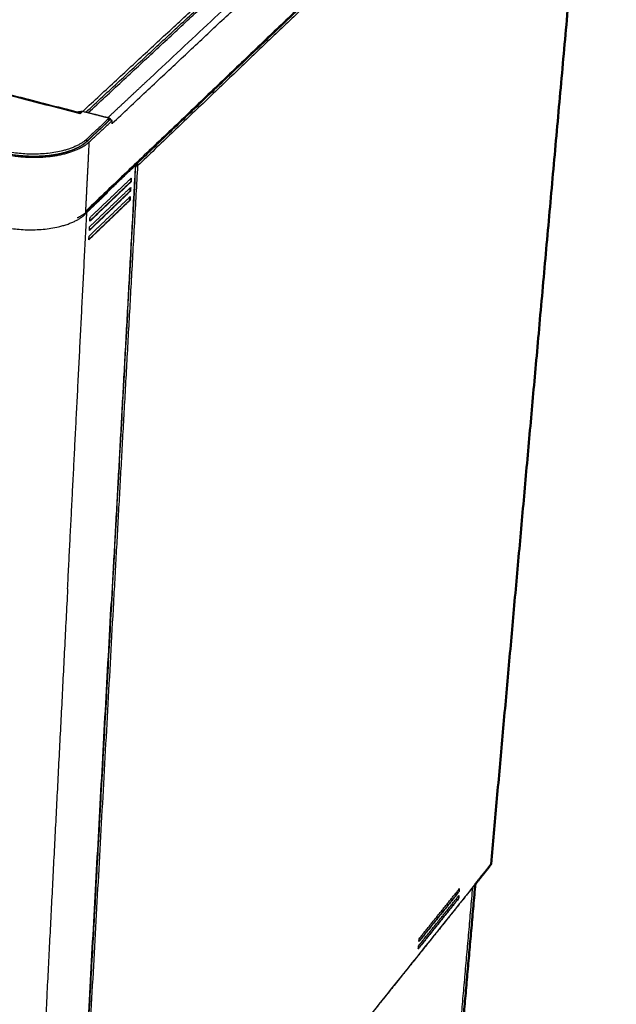
# Model space of a CAD drawing. Units: millimetres. Extents: x 0 to 2076, y 0 to 2049.
# Drawn here: x 1861 to 2049, y 1482 to 1794 of the extents above; entities that cross this region are included whole.
import ezdxf

# ---------------------------------------------------------------- set-up
doc = ezdxf.new("R2010")
doc.units = ezdxf.units.MM
doc.header["$MEASUREMENT"] = 0
doc.layers.add('PROIEZIONI 2D$Visible$Curves', color=7, linetype='Continuous', true_color=0x000000)
doc.layers.add('PROIEZIONI 2D$Visible$SceneSilhouetteCurves', color=7, linetype='Continuous', lineweight=50, true_color=0x000000)

msp = doc.modelspace()

# ---------------------------------------------------------------- linework, layer by layer
at = {"layer": 'PROIEZIONI 2D$Visible$Curves', "color": 9, "lineweight": -3, "true_color": 0xb0c4de}
for points, weights, degree in [([(1359.72, 1897.87), (1603.92, 1835.2), (1879.94, 1764.38)], [3161.40935846, 2979.16951114, 2796.92966381], 2), ([(1881.44, 1764.6), (1957.74, 1835.48), (2025.24, 1898.19)], [2759.00320487, 2938.9582201, 3118.91323534], 2), ([(1882.24, 1764.5), (1958.09, 1835.02), (2025.23, 1897.44)], [3218.86110147, 3427.63419748, 3636.40729349], 2), ([(1900.63, 1774.32), (1970.23, 1839.44), (2032.36, 1897.56)], [3246.39556815, 3441.62118427, 3636.84680039], 2), ([(2049.43, 1893.59), (1971.54, 1819.28), (1881.52, 1733.39)], [3713.9890343, 3463.75462915, 3213.520224], 2), ([(1889.82, 1761.11), (1966.13, 1832.69), (2033.58, 1895.96)], [3214.60527806, 3425.80643967, 3637.00760128], 2), ([(2041.68, 1885.81), (1969.92, 1817.31), (1888, 1739.12)], [3163.88105657, 2967.75016833, 2771.61928008], 2), ([(2041.89, 1885.24), (1974.39, 1820.76), (1897.93, 1747.73)], [3692.96482654, 3476.7761375, 3260.58744846], 2), ([(2009.72, 1526.35), (2025.04, 1697.26), (2041.89, 1885.24)], [4061.91685579, 3877.44084117, 3692.96482654], 2), ([(1733.03, 1801.86), (1805.1, 1783.36), (1879.6, 1764.24)], [3326.08749091, 3272.06129392, 3218.03509692], 2), ([(1900.63, 1774.32), (1894.57, 1768.64), (1888.44, 1762.91)], [3246.39556815, 3230.42002266, 3214.44447718], 2), ([(1879.6, 1764.24), (1879.79, 1764.41), (1879.94, 1764.38)], [3218.03509692, 3110.68179303, 3219.08631341], 2), ([(1879.6, 1764.22), (1879.59, 1764.23), (1879.6, 1764.24)], [2754.08899568, 2805.68782699, 3218.03509692], 2), ([(1879.6, 1764.24), (1879.6, 1764.23), (1879.6, 1764.22)], [3218.03509692, 3218.04531849, 3218.05554005], 2), ([(1880.42, 1764.86), (1880.07, 1764.53), (1879.72, 1764.21)], [3219.74850635, 3218.8485014, 3217.94849645], 2), ([(1880.56, 1764.82), (1880.49, 1764.84), (1880.42, 1764.86)], [3219.65058955, 3219.69954795, 3219.74850635], 2), ([(1888.81, 1762.71), (1884.68, 1763.77), (1880.56, 1764.82)], [3213.77307348, 3216.71183151, 3219.65058955], 2), ([(1882.24, 1764.5), (1881.95, 1764.57), (1881.68, 1764.54)], [3218.86110147, 2977.14525242, 2859.61841599], 2), ([(1888.81, 1762.71), (1885.27, 1759.4), (1881.72, 1756.07)], [3213.77307348, 3204.62302316, 3195.47297283], 2), ([(1881.82, 1755.38), (1885.46, 1758.8), (1889.09, 1762.19)], [3195.42477257, 3204.79982413, 3214.17487569], 2), ([(1881.89, 1764.55), (1881.86, 1764.52), (1881.84, 1764.5)], [3224.1641831, 3224.09171868, 3224.01925425], 2), ([(1882.24, 1764.5), (1885.33, 1763.71), (1888.44, 1762.91)], [3218.86110147, 3216.65278932, 3214.44447718], 2), ([(1889.56, 1762.07), (1889.15, 1762.73), (1888.44, 1762.91)], [2752.94294472, 2676.22932687, 3214.44447718], 2), ([(1888.77, 1761.99), (1888.79, 1762.35), (1888.81, 1762.71)], [3214.37171747, 3214.07239548, 3213.77307348], 2), ([(1889.82, 1762), (1889.45, 1762.1), (1889.09, 1762.19)], [3213.65527283, 3213.91507426, 3214.17487569], 2), ([(1881.68, 1755.35), (1885.24, 1758.68), (1888.77, 1761.99)], [3196.07297613, 3205.22302646, 3214.37307678], 2), ([(1882.55, 1755.2), (1886.2, 1758.61), (1889.82, 1762)], [3194.90516971, 3204.28022127, 3213.65527283], 2), ([(1888.77, 1761.99), (1888.8, 1761.97), (1888.82, 1761.95)], [2784.15233917, 2769.65636674, 2760.40012369], 2), ([(1888.77, 1761.99), (1888.77, 1761.99), (1888.77, 1761.99)], [3214.3736505, 3214.37336364, 3214.37307678], 2), ([(1888.77, 1761.99), (1888.77, 1761.99), (1888.77, 1761.99)], [3214.3716919, 3214.37135847, 3214.37102503], 2), ([(1889.77, 1761.02), (1889.79, 1761.5), (1889.82, 1761.97)], [3214.48027737, 3214.08216239, 3213.6840474], 2), ([(1889.77, 1761.09), (1889.8, 1761.08), (1889.82, 1761.08)], [3214.66849985, 3214.64938902, 3214.6302782], 2), ([(1889.79, 1761.51), (1889.84, 1761.3), (1889.82, 1761.11)], [2931.81533927, 3041.36650298, 3214.60527806], 2), ([(1889.82, 1762), (1889.82, 1761.99), (1889.82, 1761.97)], [3213.65527283, 3213.66966012, 3213.6840474], 2), ([(1889.82, 1761.08), (1889.82, 1761.09), (1889.82, 1761.11)], [3214.6302782, 3214.61777813, 3214.60527806], 2), ([(1881.72, 1756.07), (1873, 1748.05), (1854.89, 1752.49)], [3195.47297283, 2281.37336774, 3185.70438443], 2), ([(1881.68, 1755.35), (1881.7, 1755.71), (1881.72, 1756.07)], [3196.07297613, 3195.77297448, 3195.47297283], 2), ([(1879.56, 1753.16), (1869, 1747.78), (1854.38, 1751.54)], [2920.28311543, 2414.60361984, 3184.92859561], 2), ([(1878.94, 1753.43), (1868.79, 1748.26), (1854.74, 1751.87)], [2921.19323329, 2415.71065494, 3185.82861979], 2), ([(1867.92, 1750.72), (1877.42, 1751.42), (1881.68, 1755.35)], [2745.45984729, 2672.25424839, 3196.07297613], 2), ([(1878.94, 1753.43), (1880.67, 1754.31), (1881.82, 1755.38)], [2921.19323329, 3029.19360126, 3195.42477257], 2), ([(1882.55, 1755.2), (1881.36, 1754.08), (1879.56, 1753.16)], [3194.90516971, 3028.41907855, 2920.28311543], 2), ([(1881.46, 1733.76), (1882.01, 1744.45), (1882.55, 1755.2)], [3212.9259603, 3203.91556501, 3194.90516971], 2), ([(1897.21, 1747.93), (1885.95, 1543.03), (1875.84, 1359.02)], [2879.29319476, 3042.77027638, 3206.24735801], 2), ([(1897.11, 1747.75), (1892.6, 1743.44), (1888.06, 1739.1)], [3257.88289859, 3245.97913964, 3234.0753807], 2), ([(1897.11, 1747.75), (1893.25, 1677.41), (1889.53, 1609.63)], [3257.88289859, 3319.09647021, 3380.31004182], 2), ([(1890.3, 1609.4), (1894.04, 1677.29), (1897.93, 1747.73)], [3383.30372849, 3321.94558847, 3260.58744846], 2), ([(1896.57, 1747.23), (1896.57, 1747.27), (1896.58, 1747.31)], [3260.64558148, 3260.61057887, 3260.57557626], 2), ([(1896.9, 1747.61), (1896.9, 1747.61), (1896.9, 1747.61), (1896.9, 1747.61)], [3260.05245914, 3260.05248279, 3260.05250638, 3260.05252993], 3), ([(1897.21, 1747.93), (1897.2, 1747.83), (1897.11, 1747.75)], [3258.39050612, 3188.51906455, 3257.88289859], 2), ([(1897.89, 1747.77), (1897.75, 1747.8), (1897.61, 1747.84), (1897.48, 1747.87)], [3260.42009143, 3260.53297387, 3260.64833652, 3260.77359957], 3), ([(1897.89, 1747.77), (1897.91, 1747.75), (1897.93, 1747.73)], [3131.34798647, 3190.89002277, 3260.58744846], 2), ([(1895.69, 1743.61), (1889.27, 1737.47), (1882.78, 1731.26)], [3257.04434017, 3240.15102416, 3223.25770815], 2), ([(1895.69, 1743.61), (1895.66, 1743.11), (1895.64, 1742.6)], [3257.60168213, 3258.03559197, 3258.46950181], 2), ([(1895.82, 1743.74), (1895.76, 1743.68), (1895.69, 1743.61)], [3257.38289584, 3257.213618, 3257.04434017], 2), ([(1895.82, 1743.74), (1895.79, 1743.15), (1895.76, 1742.57)], [3257.38289584, 3257.88289859, 3258.38290134], 2), ([(1882.63, 1728.32), (1889.18, 1734.6), (1895.66, 1740.82)], [3225.7577219, 3242.82031574, 3259.88290959], 2), ([(1882.72, 1730.08), (1889.27, 1736.36), (1895.76, 1742.57)], [3224.25771365, 3241.32030749, 3258.38290134], 2), ([(1895.64, 1742.6), (1889.21, 1736.45), (1882.73, 1730.24)], [3258.46950181, 3241.57543685, 3224.68137188], 2), ([(1895.48, 1739.68), (1895.5, 1740.19), (1895.53, 1740.69)], [3260.96951556, 3260.53582042, 3260.10212528], 2), ([(1895.66, 1740.82), (1895.63, 1740.23), (1895.6, 1739.65)], [3259.88290959, 3260.38291234, 3260.88291509], 2), ([(1895.76, 1742.57), (1895.7, 1742.58), (1895.64, 1742.6)], [3258.38290134, 3258.42620158, 3258.46950181], 2), ([(1882.48, 1725.38), (1889.02, 1731.67), (1895.5, 1737.9)], [3228.25773565, 3245.32032949, 3262.38292334], 2), ([(1895.6, 1739.65), (1889.12, 1733.43), (1882.57, 1727.14)], [3260.88291509, 3243.82032124, 3226.7577274], 2), ([(1882.58, 1727.3), (1887.8, 1732.31), (1892.97, 1737.28)], [3227.17944883, 3240.77154676, 3254.36364469], 2), ([(1892.98, 1737.28), (1894.23, 1738.48), (1895.48, 1739.68)], [3254.36674312, 3257.66812934, 3260.96951556], 2), ([(1895.32, 1736.76), (1895.34, 1737.27), (1895.37, 1737.77)], [3263.46952931, 3263.03604887, 3262.60256843], 2), ([(1895.5, 1737.9), (1895.47, 1737.32), (1895.44, 1736.73)], [3262.38292334, 3262.88292609, 3263.38292884], 2), ([(1895.48, 1739.68), (1895.54, 1739.66), (1895.6, 1739.65)], [3260.96951556, 3260.92621533, 3260.88291509], 2), ([(1895.06, 1736.37), (1888.77, 1730.32), (1882.42, 1724.21)], [3262.37607596, 3245.81690856, 3229.25774115], 2), ([(1882.43, 1724.36), (1888.9, 1730.6), (1895.32, 1736.76)], [3229.68065356, 3246.57509144, 3263.46952931], 2), ([(1895.44, 1736.73), (1895.25, 1736.55), (1895.06, 1736.37)], [3263.38292884, 3262.8795024, 3262.37607596], 2), ([(1895.32, 1736.76), (1895.38, 1736.75), (1895.44, 1736.73)], [3263.46952931, 3263.42622908, 3263.38292884], 2), ([(1853.56, 1728.65), (1872.16, 1723.87), (1881.27, 1732.29)], [3203.9763246, 2288.84253509, 3213.78138383], 2), ([(1875.67, 1613.65), (1878.67, 1672.42), (1881.77, 1733.1)], [3322.21805842, 3269.98786816, 3217.7576779], 2), ([(1881.77, 1733.1), (1880.6, 1731.99), (1878.72, 1731.13)], [3217.7576779, 3013.30128095, 2895.96703938], 2), ([(1881.4, 1732.52), (1881.37, 1732.42), (1881.32, 1732.33), (1881.27, 1732.29)], [3213.98027462, 3213.97248173, 3213.89740227, 3213.78138383], 3), ([(1881.4, 1732.52), (1881.4, 1732.62), (1881.41, 1732.73)], [3213.98027462, 3213.89048785, 3213.80070109], 2), ([(1881.43, 1732.72), (1881.43, 1732.62), (1881.4, 1732.52)], [3213.90527421, 3049.05731254, 3213.98027462], 2), ([(1881.41, 1732.84), (1881.42, 1732.89), (1881.42, 1732.95)], [3213.70912129, 3213.66071192, 3213.61230255], 2), ([(1881.41, 1732.73), (1881.41, 1732.78), (1881.41, 1732.84)], [3213.80070109, 3213.75491119, 3213.70912129], 2), ([(1881.42, 1732.95), (1881.43, 1733.14), (1881.44, 1733.32)], [3213.61230255, 3213.45651009, 3213.30071763], 2), ([(1881.46, 1733.31), (1881.45, 1733.02), (1881.43, 1732.72)], [3213.40527146, 3213.65527283, 3213.90527421], 2), ([(1881.44, 1733.39), (1881.45, 1733.58), (1881.46, 1733.76)], [3213.24161771, 3213.08378901, 3212.9259603], 2), ([(1881.44, 1733.32), (1881.44, 1733.36), (1881.44, 1733.39)], [3213.30071763, 3213.27116767, 3213.24161771], 2), ([(1881.52, 1733.37), (1881.51, 1733.19), (1881.45, 1733.03)], [3213.55549783, 3150.1093617, 3138.10377433], 2), ([(1881.46, 1733.31), (1881.47, 1733.33), (1881.47, 1733.35)], [3213.40527146, 3103.89820102, 3213.39031947], 2), ([(1881.52, 1733.37), (1881.51, 1733.37), (1881.5, 1733.38), (1881.48, 1733.38)], [3213.55549783, 3213.56502554, 3213.57455324, 3213.58408094], 3), ([(1881.52, 1733.39), (1881.52, 1733.39), (1881.52, 1733.38), (1881.52, 1733.37)], [3213.520224, 3213.53418283, 3213.54634389, 3213.55549783], 3), ([(1882.72, 1730.08), (1882.75, 1730.67), (1882.78, 1731.26)], [3224.25771365, 3223.7577109, 3223.25770815], 2), ([(1882.57, 1727.14), (1882.6, 1727.73), (1882.63, 1728.32)], [3226.7577274, 3226.25772465, 3225.7577219], 2), ([(1882.42, 1724.21), (1882.45, 1724.79), (1882.48, 1725.38)], [3229.25774115, 3228.7577384, 3228.25773565], 2), ([(1875.67, 1613.65), (1868.44, 1472.25), (1861.75, 1341.32)], [3322.21805842, 3454.98888567, 3587.75971291], 2), ([(1875.75, 1358.8), (1882.4, 1479.79), (1889.53, 1609.63)], [3627.8849336, 3504.09748771, 3380.31004182], 2), ([(1876.55, 1360.07), (1883.19, 1480.36), (1890.3, 1609.4)], [3629.5394777, 3506.42271663, 3383.30595555], 2), ([(2009.41, 1525.97), (1946.88, 1447.88), (1876.94, 1360.55)], [4060.7918496, 3845.72816675, 3630.66448389], 2), ([(2004.78, 1520.11), (1981.27, 1490.75), (1956.75, 1460.14)], [3537.64269681, 3465.08264221, 3392.52258761], 2), ([(1999.06, 1463.25), (2001.51, 1490.97), (2003.99, 1519.13)], [4112.38806338, 4080.33741366, 4048.28676395], 2), ([(1986.81, 1500.55), (1993.23, 1508.55), (1999.57, 1516.46)], [3975.91638278, 3998.41650653, 4020.91663028], 2), ([(1999.69, 1517.8), (1993.34, 1509.89), (1986.92, 1501.9)], [4019.41662203, 3996.91649828, 3974.41637453], 2), ([(1999.64, 1517.82), (1993.32, 1509.94), (1986.93, 1501.99)], [4019.45992227, 3997.06022482, 3974.66052737], 2), ([(1987, 1502.8), (1993.42, 1510.79), (1999.77, 1518.69)], [3973.41636903, 3995.91649278, 4018.41661653], 2), ([(1999.52, 1516.39), (1999.48, 1515.99), (1999.45, 1515.59)], [4021.05725816, 4021.50859709, 4021.95993602], 2), ([(1999.57, 1516.46), (1999.54, 1516.02), (1999.5, 1515.57)], [4020.91663028, 4021.41663303, 4021.91663578], 2), ([(1999.71, 1518.62), (1999.68, 1518.22), (1999.64, 1517.82)], [4018.55678924, 4019.00835575, 4019.45992227], 2), ([(1999.64, 1517.82), (1999.67, 1517.81), (1999.69, 1517.8)], [4019.45992227, 4019.43827215, 4019.41662203], 2), ([(1999.69, 1517.8), (1999.73, 1518.25), (1999.77, 1518.69)], [4019.41662203, 4018.91661928, 4018.41661653], 2), ([(1999.5, 1515.57), (1993.15, 1507.66), (1986.73, 1499.66)], [4021.91663578, 3999.41651203, 3976.91638828], 2), ([(1999.45, 1515.59), (1993.13, 1507.71), (1986.74, 1499.74)], [4021.95993602, 3999.56138925, 3977.16284248], 2), ([(1999.5, 1515.57), (1999.47, 1515.58), (1999.45, 1515.59)], [4021.91663578, 4021.9382859, 4021.95993602], 2), ([(1986.73, 1499.66), (1986.77, 1500.1), (1986.81, 1500.55)], [3976.91638828, 3976.41638553, 3975.91638278], 2), ([(1986.92, 1501.9), (1986.96, 1502.35), (1987, 1502.8)], [3974.41637453, 3973.91637178, 3973.41636903], 2)]:
    msp.add_rational_spline(points, weights, degree=degree, dxfattribs=at)
at = {"layer": 'PROIEZIONI 2D$Visible$Curves', "color": 250, "lineweight": -3, "true_color": 0x404040}
for points, weights in [([(1880.56, 1764.98), (1956.3, 1835.26), (2023.36, 1897.5)], [3224.5038325, 3433.00497926, 3641.50612602]), ([(1732.75, 1802.22), (1804.56, 1783.79), (1878.77, 1764.75)], [3331.71673162, 3277.79328032, 3223.86982901]), ([(1878.77, 1764.75), (1879.67, 1764.87), (1880.56, 1764.98)], [3223.86982901, 3224.18683076, 3224.5038325]), ([(1878.77, 1764.68), (1878.77, 1764.71), (1878.77, 1764.75)], [3223.93420908, 3223.90201905, 3223.86982901]), ([(1880.56, 1764.98), (1880.56, 1764.9), (1880.56, 1764.82)], [3224.5038325, 3224.56994264, 3224.63605278])]:
    msp.add_rational_spline(points, weights, degree=2, dxfattribs=at)
at = {"layer": 'PROIEZIONI 2D$Visible$Curves', "color": 9, "true_color": 0xb0c4de}
for points, weights in [([(2041.95, 1885.34), (2025.1, 1697.37), (2009.77, 1526.48)], [3309.5467055, 3474.85261411, 3640.15852272]), ([(1888, 1739.12), (1884.73, 1736), (1881.44, 1732.87)], [2771.61928008, 2764.33099142, 2757.04270276]), ([(1888.06, 1739.1), (1884.92, 1736.11), (1881.77, 1733.1)], [3234.0753807, 3225.9165293, 3217.7576779]), ([(2009.35, 1525.82), (2007.07, 1522.97), (2004.78, 1520.11)], [3552.09702643, 3544.86986162, 3537.64269681]), ([(2009.35, 1525.82), (2009.4, 1525.88), (2009.41, 1525.97)], [4061.01225394, 3947.71344545, 4060.7918496]), ([(2009.41, 1525.97), (2009.56, 1526.16), (2009.72, 1526.35)], [4060.7918496, 4061.35435269, 4061.91685579]), ([(2009.77, 1526.48), (2009.77, 1526.41), (2009.72, 1526.35)], [3740.65577445, 3839.73406007, 4061.91685579]), ([(2004.79, 1520.2), (2002.35, 1492.59), (1999.94, 1465.4)], [3632.16711754, 3660.35007783, 3688.53303811])]:
    msp.add_rational_spline(points, weights, degree=2, dxfattribs=at)
at = {"layer": 'PROIEZIONI 2D$Visible$Curves', "color": 9, "lineweight": -3, "true_color": 0xb0c4de}
for points, weights, degree, knots in [([(1879.72, 1764.21), (1879.7, 1764.19), (1879.65, 1764.2), (1879.61, 1764.2), (1879.6, 1764.22)], [3217.94849645, 2503.20505357, 3217.90936838, 2644.39693955, 2991.41295735], 2, [-0.3141593, -0.3141593, -0.3141593, -0.1782644, -0.1782644, -0.0692108, -0.0692108, -0.0692108]), ([(1889.77, 1761.02), (1889.76, 1760.96), (1889.79, 1760.99), (1889.82, 1761.02), (1889.82, 1761.08)], [3214.48027737, 2273.01615765, 3214.60527806, 2273.12222425, 3214.6302782], 2, [-0.3141593, -0.3141593, -0.3141593, -0.1570796, -0.1570796, 0, 0, 0]), ([(1897.48, 1747.87), (1897.43, 1747.77), (1897.32, 1747.69), (1897.21, 1747.71), (1897.2, 1747.71)], [3260.77359957, 3260.75885785, 3260.69552244, 3260.66159787, 3260.65889424], 3, [0, 0, 0, 0, 0.5779426, 0.6312804, 0.6312804, 0.6312804, 0.6312804]), ([(1897.89, 1747.77), (1897.78, 1747.6), (1897.55, 1747.48), (1897.29, 1747.49), (1897.24, 1747.49)], [3260.42009143, 3260.30543259, 3260.11588931, 3260.05772113, 3260.05094018], 3, [0, 0, 0, 0, 1.046431, 1.268688, 1.268688, 1.268688, 1.268688]), ([(1897.71, 1748.39), (1897.71, 1748.39), (1897.86, 1748.22), (1897.93, 1747.99), (1897.89, 1747.77)], [3260.34414965, 3260.34431361, 3260.35897469, 3260.42001142, 3260.42020523], 3, [1.034304, 1.034304, 1.034304, 1.034304, 1.046587, 2.093174, 2.093174, 2.093174, 2.093174]), ([(1881.52, 1733.39), (1881.51, 1733.42), (1881.5, 1733.4), (1881.48, 1733.38), (1881.47, 1733.35)], [3213.520224, 2782.9497487, 3213.4302716, 2782.87474829, 3213.39031947], 2, [-0.2094395, -0.2094395, -0.2094395, -0.1047198, -0.1047198, 0, 0, 0])]:
    msp.add_rational_spline(points, weights, degree=degree, knots=knots, dxfattribs=at)
at = {"layer": 'PROIEZIONI 2D$Visible$Curves', "color": 253, "lineweight": -3, "true_color": 0xa5adb2}
for points, weights in [([(1888, 1739.12), (1888.03, 1739.11), (1888.06, 1739.1)], [3689.4222115, 3688.60897165, 3687.79712683]), ([(1888.06, 1739.1), (1888.06, 1739.1), (1888.06, 1739.1)], [3687.79712683, 3687.79017693, 3687.78322712]), ([(1888.06, 1739.1), (1888.06, 1739.1), (1888.06, 1739.1)], [3687.78298067, 3687.77228766, 3687.7615949]), ([(1894.27, 1736.72), (1894.28, 1736.72), (1894.28, 1736.72)], [3537.1760787, 3537.15627167, 3537.13646586])]:
    msp.add_rational_spline(points, weights, degree=2, dxfattribs=at)
at = {"layer": 'PROIEZIONI 2D$Visible$SceneSilhouetteCurves', "color": 9, "true_color": 0xb0c4de}
for points, weights in [([(2041.95, 1885.34), (2025.1, 1697.37), (2009.77, 1526.48)], [3309.5467055, 3474.85261411, 3640.15852272]), ([(1888, 1739.12), (1884.73, 1736), (1881.44, 1732.87)], [2771.61928008, 2764.33099142, 2757.04270276]), ([(1888.06, 1739.1), (1884.92, 1736.11), (1881.77, 1733.1)], [3234.0753807, 3225.9165293, 3217.7576779]), ([(2009.35, 1525.82), (2007.07, 1522.97), (2004.78, 1520.11)], [3552.09702643, 3544.86986162, 3537.64269681]), ([(2009.35, 1525.82), (2009.4, 1525.88), (2009.41, 1525.97)], [4061.01225394, 3947.71344545, 4060.7918496]), ([(2009.41, 1525.97), (2009.56, 1526.16), (2009.72, 1526.35)], [4060.7918496, 4061.35435269, 4061.91685579]), ([(2009.77, 1526.48), (2009.77, 1526.41), (2009.72, 1526.35)], [3740.65577445, 3839.73406007, 4061.91685579]), ([(2004.79, 1520.2), (2002.35, 1492.59), (1999.94, 1465.4)], [3632.16711754, 3660.35007783, 3688.53303811])]:
    msp.add_rational_spline(points, weights, degree=2, dxfattribs=at)

doc.saveas('drawing.dxf')
